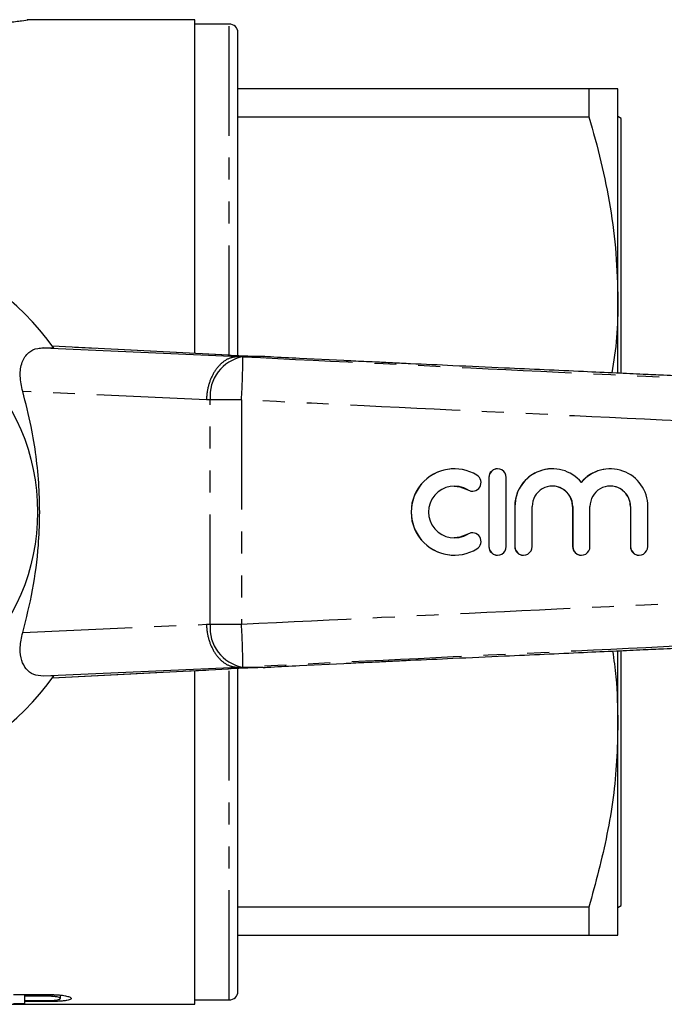
# Model space of a CAD drawing. Extents: x 22 to 373, y 82 to 271.
# Drawn here: x 264 to 301, y 82 to 139 of the extents above; entities that cross this region are included whole.
import ezdxf

# ---------------------------------------------------------------- set-up
doc = ezdxf.new("R2010")
doc.units = 0
doc.linetypes.add('PHANTOM', pattern=[12.7, 6.35, -1.27, 1.27, -1.27, 1.27, -1.27])
doc.layers.get('0').update_dxf_attribs({"linetype": 'CONTINUOUS'})

msp = doc.modelspace()

# ---------------------------------------------------------------- linework, layer by layer
at = {"color": 7, "linetype": 'CONTINUOUS'}
for p, q in [((274.099, 139.19), (264.404, 139.19)), ((274.099, 119.874), (274.099, 139.19)), ((276.099, 138.94), (274.099, 138.94)), ((276.599, 119.75), (276.599, 138.44)), ((296.925, 135.19), (276.599, 135.19)), ((296.925, 135.19), (296.925, 133.565)), ((298.599, 122.94), (298.599, 135.19)), ((276.599, 133.565), (296.925, 133.565)), ((298.799, 133.476), (298.599, 133.592)), ((298.799, 118.732), (298.799, 133.476)), ((298.599, 118.749), (298.599, 122.94)), ((276.052, 119.776), (265.866, 120.287)), ((265.327, 120.19), (276.644, 119.69)), ((265.944, 120.175), (265.327, 120.19)), ((276.052, 119.776), (276.01, 119.778)), ((278.06, 119.69), (276.653, 119.69)), ((278.062, 119.69), (278.06, 119.69)), ((282.737, 119.451), (280.163, 119.578)), ((289.136, 113.19), (289.128, 113.19)), ((291.637, 113.19), (291.63, 113.19)), ((294.811, 113.19), (294.803, 113.19)), ((298.158, 113.19), (298.151, 113.19)), ((291.13, 112.69), (291.13, 108.69)), ((291.138, 112.69), (291.138, 108.69)), ((292.137, 108.69), (292.137, 112.69)), ((290.17, 111.897), (290.177, 111.897)), ((292.63, 111.016), (292.63, 108.69)), ((292.637, 111.016), (292.637, 108.69)), ((293.637, 108.69), (293.637, 111.016)), ((295.977, 111.016), (295.977, 108.69)), ((295.985, 111.016), (295.985, 108.69)), ((296.985, 108.69), (296.985, 111.016)), ((299.325, 111.016), (299.325, 108.69)), ((299.332, 111.016), (299.332, 108.69)), ((300.332, 108.69), (300.332, 111.016)), ((290.177, 109.483), (290.17, 109.483)), ((289.128, 108.19), (289.136, 108.19)), ((291.63, 108.19), (291.637, 108.19)), ((293.13, 108.19), (293.137, 108.19)), ((296.477, 108.19), (296.485, 108.19)), ((299.824, 108.19), (299.832, 108.19)), ((298.599, 98.44), (298.599, 102.643)), ((298.799, 87.904), (298.799, 102.639)), ((276.644, 101.69), (265.327, 101.19)), ((265.87, 101.093), (276.052, 101.604)), ((274.099, 82.19), (274.099, 101.506)), ((276.01, 101.602), (276.052, 101.604)), ((276.599, 82.94), (276.599, 101.63)), ((278.06, 101.69), (276.653, 101.69)), ((278.06, 101.69), (278.062, 101.69)), ((280.163, 101.802), (282.736, 101.928)), ((265.944, 101.205), (265.327, 101.19)), ((298.599, 86.19), (298.599, 98.44)), ((296.925, 87.815), (276.599, 87.815)), ((296.925, 87.815), (296.925, 86.19)), ((298.599, 87.788), (298.799, 87.904)), ((276.599, 86.19), (296.925, 86.19)), ((263.602, 82.758), (265.255, 82.758)), ((264.236, 82.758), (264.236, 82.658)), ((265.311, 82.658), (264.236, 82.658)), ((264.236, 82.658), (264.236, 82.409)), ((265.829, 82.751), (265.829, 82.651)), ((266.313, 82.722), (266.313, 82.524)), ((238.956, 82.19), (274.099, 82.19)), ((264.236, 82.214), (263.602, 82.214)), ((264.236, 82.409), (265.322, 82.409)), ((264.236, 82.409), (264.236, 82.349)), ((264.236, 82.349), (264.236, 82.214)), ((265.339, 82.349), (264.236, 82.349)), ((274.099, 82.44), (276.099, 82.44))]:
    msp.add_line(p, q, dxfattribs=at)
at = {"color": 8, "linetype": 'PHANTOM'}
for p, q in [((276.099, 119.773), (276.099, 138.94)), ((276.01, 119.778), (265.863, 120.286)), ((276.653, 119.69), (276.89, 119.675)), ((274.781, 117.192), (264.142, 117.662)), ((275.001, 117.178), (274.781, 117.192)), ((275.001, 104.202), (275.001, 117.178)), ((276.807, 117.178), (275.001, 117.178)), ((276.807, 117.178), (276.807, 104.202)), ((291.138, 112.69), (291.13, 112.69)), ((289.917, 111.971), (289.909, 111.971)), ((292.637, 111.016), (292.63, 111.016)), ((295.985, 111.016), (295.977, 111.016)), ((299.332, 111.016), (299.325, 111.016)), ((289.917, 109.409), (289.909, 109.409)), ((291.138, 108.69), (291.13, 108.69)), ((292.637, 108.69), (292.63, 108.69)), ((295.985, 108.69), (295.977, 108.69)), ((299.332, 108.69), (299.325, 108.69)), ((264.142, 103.718), (274.781, 104.188)), ((274.781, 104.188), (275.001, 104.202)), ((275.001, 104.202), (276.807, 104.202)), ((265.863, 101.094), (276.01, 101.602)), ((276.099, 82.44), (276.099, 101.607)), ((276.89, 101.705), (276.653, 101.69)), ((265.311, 82.758), (265.311, 82.658))]:
    msp.add_line(p, q, dxfattribs=at)
at = {"color": 7, "linetype": 'CONTINUOUS', "flags": 128}
for points in [[(289.128, 112.19), (289.458, 112.153), (289.909, 111.971)], [(289.909, 111.971), (290.092, 111.903), (290.17, 111.897)], [(290.17, 109.483), (290.092, 109.477), (289.909, 109.409)], [(289.909, 109.409), (289.458, 109.227), (289.128, 109.19)]]:
    msp.add_lwpolyline(points, dxfattribs=at)
at = {"color": 7, "linetype": 'CONTINUOUS'}
msp.add_circle((252.749, 110.69), 12.25, dxfattribs=at)
for centre, radius, start, end in [((276.099, 138.44), 0.5, 0, 90), ((252.749, 110.69), 16.25, 35.7105, 324.2895), ((289.129, 110.69), 2.5, 90.0053, 269.9947), ((289.136, 110.69), 2.5, 58.6246, 301.3754), ((291.63, 112.69), 0.5, 90.0031, 180.0036), ((291.637, 112.69), 0.5, 359.9946, 180.0054), ((294.803, 111.016), 2.174, 90.0034, 180.0034), ((294.811, 111.016), 2.174, 39.6443, 180.0061), ((298.151, 111.016), 2.174, 90.0005, 140.3586), ((298.158, 111.016), 2.174, 359.9935, 140.3561), ((290.177, 112.397), 0.5, 238.6265, 58.6211), ((289.136, 110.69), 1.5, 58.6243, 301.3757), ((294.811, 111.016), 1.174, 359.9945, 180.0055), ((294.803, 111.016), 1.174, 359.9968, 89.9965), ((298.158, 111.016), 1.174, 359.9946, 180.0054), ((298.151, 111.016), 1.174, 359.9966, 89.9967), ((290.177, 108.983), 0.5, 301.3789, 121.3735), ((291.63, 108.69), 0.5, 179.9964, 269.9969), ((291.637, 108.69), 0.5, 179.9946, 0.0054), ((293.13, 108.69), 0.5, 179.9969, 269.9964), ((293.137, 108.69), 0.5, 179.9946, 0.0054), ((296.477, 108.69), 0.5, 179.9964, 269.9969), ((296.485, 108.69), 0.5, 179.9946, 0.0054), ((299.825, 108.69), 0.5, 179.9969, 269.9964), ((299.832, 108.69), 0.5, 179.9942, 0.0058), ((276.099, 82.94), 0.5, 270, 0)]:
    msp.add_arc(centre, radius, start, end, dxfattribs=at)
at = {"color": 8, "linetype": 'PHANTOM'}
for centre, radius, start, end in [((277.283, 117.414), 2.294, 99.8521, 185.9165), ((234.484, 119.837), 42.406, 356.4047, 359.7804), ((277.283, 103.966), 2.294, 174.0835, 260.1479), ((234.484, 101.543), 42.406, 0.2196, 3.5953)]:
    msp.add_arc(centre, radius, start, end, dxfattribs=at)
at = {"color": 7, "linetype": 'CONTINUOUS'}
for centre, major_axis, start_param, end_param in [((280.203, 119.669), (5, -0.166), 3.717917, 4.269769), ((280.203, 101.711), (5, 0.166), 2.013416, 2.565269)]:
    msp.add_ellipse(centre, major_axis=major_axis, ratio=0.011031, start_param=start_param, end_param=end_param, dxfattribs=at)
for points, knots in [([(257.351, 139.066), (257.668, 139.032), (258.303, 138.964), (259.592, 138.89), (260.951, 138.881), (262.253, 138.937), (263.363, 139.037), (264.126, 139.134), (264.491, 139.19), (264.424, 139.184), (264.404, 139.182)], [0, 0, 0, 0, 0.13532, 0.270667, 0.405214, 0.53877, 0.672871, 0.808218, 0.943635, 1, 1, 1, 1]), ([(298.599, 135.19), (298.544, 135.19), (298.446, 135.19), (297.803, 135.19), (297.218, 135.19), (296.925, 135.19)], [0, 0, 0, 0, 0.393174, 0.695788, 1, 1, 1, 1]), ([(296.925, 133.565), (297.168, 132.701), (297.655, 130.973), (298.18, 128.329), (298.531, 125.649), (298.576, 123.843), (298.599, 122.94)], [0, 0, 0, 0, 0.2481114, 0.4961831, 0.7481046, 1, 1, 1, 1]), ([(298.599, 122.94), (298.592, 122.222), (298.58, 120.815), (298.364, 119.421), (298.258, 118.739)], [0, 0, 0, 0, 0.510559, 1, 1, 1, 1]), ([(264.142, 117.662), (264.077, 117.968), (263.946, 118.58), (264.065, 119.381), (264.433, 119.939), (264.904, 120.173), (265.219, 120.186), (265.327, 120.19)], [0, 0, 0, 0, 0.239544, 0.47956, 0.703386, 0.898364, 1, 1, 1, 1]), ([(280.163, 119.578), (279.591, 119.607), (278.864, 119.643), (278.203, 119.682), (278.062, 119.69)], [0, 0, 0, 0, 0.786383, 1, 1, 1, 1]), ([(340.3, 116.833), (338.453, 116.916), (334.808, 117.081), (329.541, 117.32), (324.669, 117.541), (320.311, 117.739), (316.449, 117.914), (313.066, 118.067), (310.149, 118.199), (307.686, 118.311), (305.668, 118.403), (304.086, 118.475), (302.931, 118.527), (302.033, 118.568), (301.125, 118.609), (299.944, 118.663), (298.396, 118.733), (296.488, 118.82), (294.33, 118.918), (291.811, 119.032), (289.227, 119.15), (287.067, 119.249), (285.558, 119.319), (284.427, 119.372), (283.491, 119.415), (282.912, 119.443), (282.737, 119.452)], [0, 0, 0, 0, 0.095891, 0.189366, 0.273597, 0.348944, 0.415725, 0.474214, 0.52465, 0.567236, 0.602139, 0.629498, 0.649419, 0.662109, 0.676141, 0.696619, 0.723464, 0.756571, 0.795811, 0.835608, 0.887481, 0.930209, 0.948228, 0.966261, 0.98981, 1, 1, 1, 1]), ([(264.142, 103.718), (264.348, 104.53), (264.764, 106.169), (265.053, 108.451), (265.142, 110.46), (265.099, 112.185), (264.932, 113.916), (264.633, 115.765), (264.316, 116.991), (264.142, 117.662)], [0, 0, 0, 0, 0.180868, 0.364952, 0.483913, 0.602873, 0.726457, 0.850062, 1, 1, 1, 1]), ([(282.736, 101.928), (282.911, 101.937), (283.491, 101.965), (284.427, 102.008), (285.558, 102.061), (287.067, 102.131), (289.227, 102.23), (291.812, 102.348), (294.33, 102.462), (296.488, 102.56), (298.396, 102.647), (299.944, 102.717), (301.125, 102.771), (302.033, 102.812), (302.931, 102.853), (304.086, 102.905), (305.668, 102.977), (307.686, 103.069), (310.149, 103.181), (313.066, 103.313), (316.449, 103.466), (320.311, 103.641), (324.669, 103.839), (329.541, 104.06), (334.808, 104.299), (338.453, 104.464), (340.3, 104.547)], [0, 0, 0, 0, 0.010211, 0.03376, 0.051793, 0.069812, 0.112541, 0.164412, 0.204207, 0.243445, 0.276551, 0.303395, 0.323872, 0.337904, 0.350594, 0.370514, 0.397872, 0.432775, 0.47536, 0.525795, 0.584283, 0.651062, 0.726408, 0.810638, 0.904111, 1, 1, 1, 1]), ([(265.327, 101.19), (265.135, 101.207), (264.751, 101.242), (264.321, 101.58), (264.052, 102.092), (263.965, 102.779), (264.043, 103.354), (264.131, 103.678), (264.142, 103.718)], [0, 0, 0, 0, 0.18201, 0.364065, 0.546909, 0.745707, 0.968713, 1, 1, 1, 1]), ([(298.297, 102.643), (298.367, 102.144), (298.561, 100.749), (298.584, 99.344), (298.599, 98.44)], [0, 0, 0, 0, 0.357244, 1, 1, 1, 1]), ([(278.062, 101.69), (278.212, 101.699), (278.873, 101.737), (279.6, 101.773), (280.163, 101.802)], [0, 0, 0, 0, 0.225798, 1, 1, 1, 1]), ([(298.599, 98.44), (298.584, 97.723), (298.538, 95.58), (298.06, 92.009), (297.304, 89.218), (296.925, 87.815)], [0, 0, 0, 0, 0.200206, 0.59806, 1, 1, 1, 1]), ([(296.925, 86.19), (297.217, 86.19), (297.802, 86.19), (298.446, 86.19), (298.544, 86.19), (298.599, 86.19)], [0, 0, 0, 0, 0.302704, 0.606826, 1, 1, 1, 1]), ([(265.255, 82.758), (265.367, 82.758), (265.478, 82.758), (265.645, 82.756), (265.701, 82.755), (265.812, 82.753), (265.867, 82.751), (265.922, 82.749)], [0, 0, 0, 0, 0.5, 0.5, 0.75, 0.75, 1, 1, 1, 1]), ([(265.829, 82.651), (265.787, 82.652), (265.744, 82.654), (265.701, 82.655), (265.658, 82.656), (265.614, 82.656), (265.571, 82.657), (265.484, 82.658), (265.398, 82.658), (265.311, 82.658)], [0, 0, 0, 0, 0.0001305912, 0.0001305912, 0.0001305912, 0.0002608894, 0.0002608894, 0.0002608894, 0.0005206427, 0.0005206427, 0.0005206427, 0.0005206427]), ([(266.313, 82.524), (266.311, 82.536), (266.306, 82.549), (266.268, 82.574), (266.238, 82.587), (266.156, 82.61), (266.104, 82.621), (266.012, 82.635), (265.979, 82.639), (265.906, 82.646), (265.868, 82.648), (265.829, 82.651)], [0, 0, 0, 0, 0.25, 0.25, 0.5, 0.5, 0.75, 0.75, 0.875, 0.875, 1, 1, 1, 1]), ([(265.922, 82.749), (265.995, 82.747), (266.069, 82.744), (266.209, 82.735), (266.278, 82.729), (266.41, 82.716), (266.473, 82.707), (266.586, 82.689), (266.637, 82.679), (266.773, 82.646), (266.839, 82.622), (266.906, 82.586), (266.922, 82.574), (266.943, 82.55), (266.946, 82.538), (266.948, 82.527)], [0, 0, 0, 0, 0.125, 0.125, 0.25, 0.25, 0.375, 0.375, 0.5, 0.5, 0.75, 0.75, 0.875, 0.875, 1, 1, 1, 1]), ([(265.322, 82.409), (265.446, 82.409), (265.569, 82.41), (265.812, 82.416), (265.934, 82.421), (266.133, 82.441), (266.207, 82.454), (266.274, 82.479), (266.29, 82.487), (266.309, 82.505), (266.312, 82.514), (266.313, 82.524)], [0, 0, 0, 0, 0.25, 0.25, 0.5, 0.5, 0.75, 0.75, 0.875, 0.875, 1, 1, 1, 1]), ([(266.948, 82.527), (266.946, 82.511), (266.94, 82.496), (266.905, 82.468), (266.876, 82.455), (266.8, 82.43), (266.751, 82.419), (266.636, 82.398), (266.569, 82.389), (266.413, 82.374), (266.322, 82.369), (266.136, 82.36), (266.039, 82.357), (265.841, 82.353), (265.741, 82.351), (265.541, 82.35), (265.44, 82.349), (265.339, 82.349)], [0, 0, 0, 0, 0.125, 0.125, 0.25, 0.25, 0.375, 0.375, 0.5, 0.5, 0.625, 0.625, 0.75, 0.75, 0.875, 0.875, 1, 1, 1, 1])]:
    msp.add_open_spline(points, degree=3, knots=knots, dxfattribs=at)
at = {"color": 8, "linetype": 'PHANTOM'}
for points, knots in [([(276.644, 119.69), (276.444, 119.667), (276.044, 119.62), (275.499, 119.201), (275.073, 118.577), (274.848, 117.893), (274.788, 117.417), (274.782, 117.22), (274.781, 117.192)], [0, 0, 0, 0, 0.212552, 0.425105, 0.637659, 0.850218, 0.978589, 1, 1, 1, 1]), ([(276.644, 119.69), (276.646, 119.69), (276.65, 119.69), (276.652, 119.69), (276.653, 119.69)], [0, 0, 0, 0, 0.727054, 1, 1, 1, 1]), ([(276.89, 119.675), (282.301, 119.412), (293.124, 118.887), (314.257, 117.866), (329.979, 117.099), (340.288, 116.597)], [0, 0, 0, 0, 0.256069, 0.512139, 1, 1, 1, 1]), ([(340.207, 114.195), (329.896, 114.67), (314.174, 115.393), (293.041, 116.395), (282.218, 116.917), (276.807, 117.178)], [0, 0, 0, 0, 0.487857, 0.743929, 1, 1, 1, 1]), ([(276.807, 104.202), (282.218, 104.463), (293.041, 104.985), (314.174, 105.987), (329.896, 106.71), (340.207, 107.185)], [0, 0, 0, 0, 0.256071, 0.512143, 1, 1, 1, 1]), ([(340.288, 104.783), (329.979, 104.281), (314.257, 103.514), (293.124, 102.493), (282.301, 101.968), (276.89, 101.705)], [0, 0, 0, 0, 0.487861, 0.743931, 1, 1, 1, 1]), ([(274.781, 104.188), (274.782, 104.16), (274.788, 103.963), (274.848, 103.487), (275.073, 102.803), (275.499, 102.179), (276.044, 101.76), (276.444, 101.713), (276.644, 101.69)], [0, 0, 0, 0, 0.021411, 0.149782, 0.362341, 0.574895, 0.787448, 1, 1, 1, 1]), ([(276.653, 101.69), (276.651, 101.69), (276.649, 101.69), (276.645, 101.69), (276.644, 101.69)], [0, 0, 0, 0, 0.727491, 1, 1, 1, 1])]:
    msp.add_open_spline(points, degree=3, knots=knots, dxfattribs=at)

doc.saveas('drawing.dxf')
